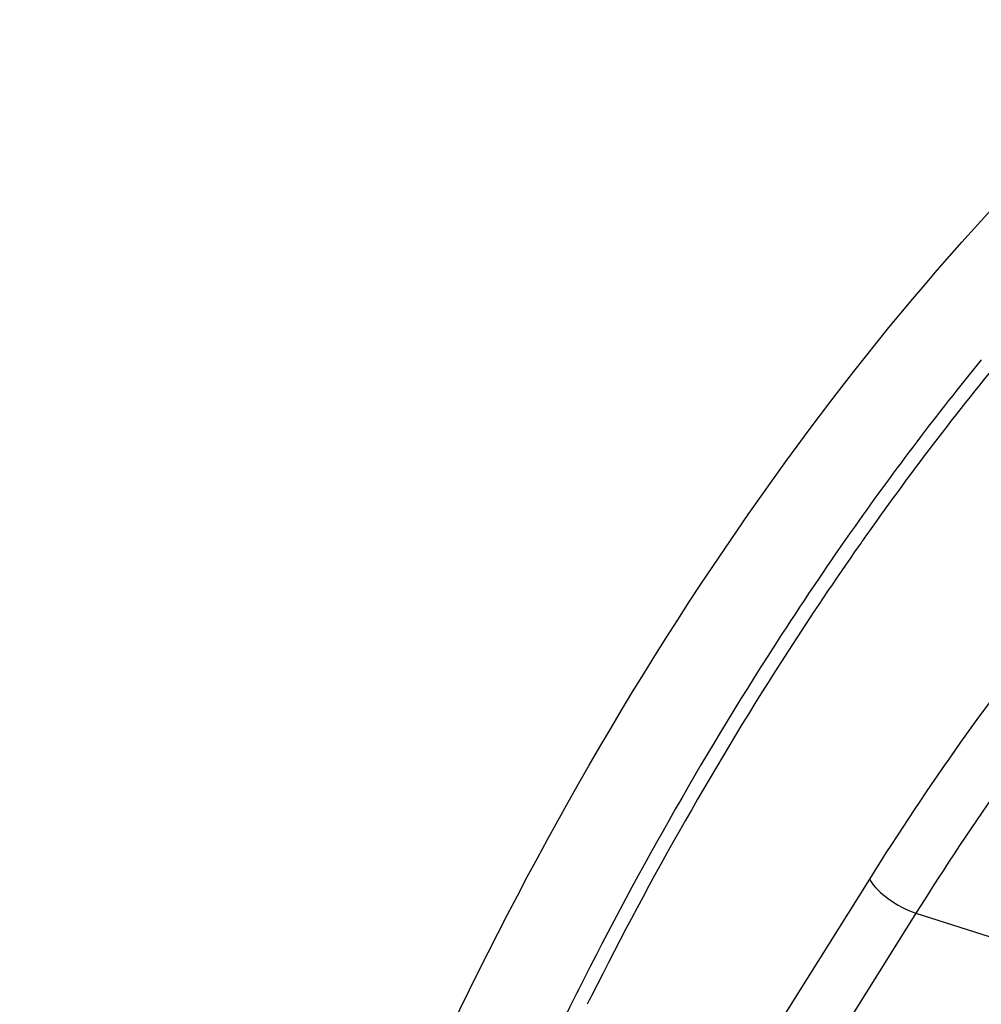
# Model space of a CAD drawing. Units: millimetres. Extents: x 0 to 594, y 0 to 420.
# Drawn here: x 283 to 294, y 95 to 107 of the extents above; entities that cross this region are included whole.
import ezdxf

# ---------------------------------------------------------------- set-up
doc = ezdxf.new("R2010")
doc.units = ezdxf.units.MM
doc.header["$LTSCALE"] = 32.67
doc.layers.get('0').update_dxf_attribs({"linetype": 'CONTINUOUS'})

msp = doc.modelspace()

# ---------------------------------------------------------------- linework, layer by layer
at = {"color": 9, "linetype": 'CONTINUOUS'}
for p, q in [((292.738308, 96.943127), (289.781381, 92.226816)), ((293.295766, 96.5353), (290.386858, 91.895579)), ((293.295766, 96.5353), (303.056262, 93.429816)), ((289.260248, 95.624377), (289.234688, 95.573537))]:
    msp.add_line(p, q, dxfattribs=at)
for centre, radius, start, end in [((321.544633, 80.731112), 35.458007, 140.7724719, 144.8112848), ((323.903183, 78.998347), 38.211219, 144.72827, 144.9654254), ((334.545309, 72.858792), 50.685422, 153.3748563, 160.2115541), ((332.343267, 73.922083), 48.069201, 153.2656254, 153.4014939)]:
    msp.add_arc(centre, radius, start, end, dxfattribs=at)
at = {"color": 7, "linetype": 'CONTINUOUS'}
msp.add_open_spline([(291.025604, 56.481078), (290.284423, 56.692843), (288.819464, 57.359903), (286.924441, 58.989077), (285.346447, 61.190906), (283.6171, 64.990693), (282.510877, 70.869235), (282.678508, 77.230994), (283.519194, 82.666127), (284.530343, 86.856243), (285.882435, 90.969525), (288.060142, 96.128626), (291.335412, 101.814018), (294.740415, 105.68682), (296.564474, 107.224027)], degree=3, knots=[0, 0, 0, 0, 0.040122829, 0.082406742, 0.128677951, 0.18001874, 0.298651916, 0.436007596, 0.509516224, 0.584639069, 0.660106102, 0.734632228, 0.87583724, 1, 1, 1, 1], dxfattribs=at)
at = {"color": 9, "linetype": 'CONTINUOUS'}
for points, knots in [([(295.056391, 104.036285), (294.852419, 103.80657), (294.027787, 102.849223), (293.258859, 101.844286), (292.706679, 101.063602)], [0, 0, 0, 0, 0.24315029, 1, 1, 1, 1]), ([(292.566278, 101.164546), (292.264984, 100.738307), (291.059006, 98.955956), (289.993134, 97.079981), (289.260248, 95.624377)], [0, 0, 0, 0, 0.242590906, 1, 1, 1, 1]), ([(295.822992, 101.095203), (295.547879, 100.785686), (294.432198, 99.469117), (293.434809, 98.054049), (292.738308, 96.943127)], [0, 0, 0, 0, 0.240020176, 1, 1, 1, 1]), ([(292.615615, 100.934286), (292.324229, 100.518679), (291.158202, 98.783276), (290.124644, 96.959906), (289.412584, 95.546248)], [0, 0, 0, 0, 0.242808904, 1, 1, 1, 1]), ([(296.314532, 100.599258), (296.045301, 100.296288), (294.953555, 99.007562), (293.977443, 97.622578), (293.295766, 96.5353)], [0, 0, 0, 0, 0.24002598, 1, 1, 1, 1]), ([(292.738308, 96.943127), (292.791486, 96.847719), (292.971884, 96.68716), (293.177602, 96.572897), (293.295766, 96.5353)], [0, 0, 0, 0, 0.468328974, 1, 1, 1, 1])]:
    msp.add_open_spline(points, degree=3, knots=knots, dxfattribs=at)

doc.saveas('drawing.dxf')
